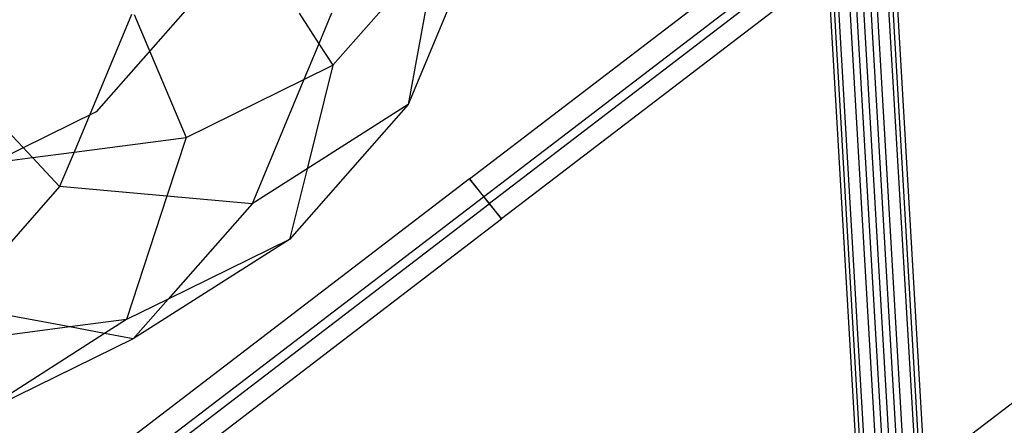
# Model space of a CAD drawing. Units: centimetres. Extents: x -1007 to 877, y -463 to 609.
# Drawn here: x -345 to -337, y -14 to -11 of the extents above; entities that cross this region are included whole.
import ezdxf

# ---------------------------------------------------------------- set-up
doc = ezdxf.new("R2010")
doc.units = ezdxf.units.CM

msp = doc.modelspace()

# ---------------------------------------------------------------- linework, layer by layer
for p, q in [((-322.2376, 2.2963), (-344.4543, -14.7176)), ((-336.9226, -26.8631), (-338.0186, -8.1446)), ((-341.4072, -12.1249), (-338.2296, -9.6914)), ((-337.404, -14.7919), (-337.6927, -9.8598)), ((-337.3683, -14.7646), (-337.6571, -9.8325)), ((-337.6198, -9.804), (-337.331, -14.736)), ((-337.5016, -14.8667), (-337.7904, -9.9346)), ((-338.2095, -10.0342), (-341.2295, -12.347)), ((-337.8481, -9.9788), (-337.5593, -14.9109)), ((-337.7377, -15.0475), (-338.0265, -10.1155)), ((-337.68, -15.0033), (-337.9688, -10.0712)), ((-337.871, -15.1496), (-338.1598, -10.2176)), ((-337.8354, -15.1223), (-338.1241, -10.1902)), ((-338.1971, -10.2461), (-341.1211, -12.4853)), ((-338.1971, -10.2461), (-337.9083, -15.1782)), ((-341.5476, -10.4767), (-341.9573, -11.4593)), ((-343.9099, -10.5675), (-344.752, -11.526)), ((-342.633, -11.1076), (-342.153, -10.5613)), ((-341.7852, -10.5099), (-341.9573, -11.4593)), ((-344.437, -10.6514), (-344.9515, -11.8853)), ((-344.4136, -10.6513), (-343.9479, -11.754)), ((-342.9355, -10.6412), (-342.7587, -10.9139)), ((-342.6442, -10.6393), (-342.7587, -10.9139)), ((-342.7587, -10.9139), (-342.8927, -11.2353)), ((-342.7587, -10.9139), (-342.633, -11.1076)), ((-342.8927, -11.2353), (-342.633, -11.1076)), ((-342.633, -11.1076), (-342.863, -12.0349)), ((-343.9479, -11.754), (-342.8927, -11.2353)), ((-342.8927, -11.2353), (-343.3571, -12.3489)), ((-341.9573, -11.4593), (-343.0204, -12.6693)), ((-341.9573, -11.4593), (-342.863, -12.0349)), ((-344.752, -11.526), (-345.8956, -12.0882)), ((-345.325, -11.9342), (-345.759, -11.4711)), ((-344.9515, -11.8853), (-343.9479, -11.754)), ((-343.9479, -11.754), (-344.12, -12.2807)), ((-345.325, -11.9342), (-344.9515, -11.8853)), ((-344.9515, -11.8853), (-345.0806, -12.1949)), ((-345.6524, -11.977), (-345.325, -11.9342)), ((-345.0806, -12.1949), (-345.325, -11.9342)), ((-342.863, -12.0349), (-343.3571, -12.3489)), ((-342.863, -12.0349), (-343.0204, -12.6693)), ((-341.4072, -12.1249), (-344.8979, -14.7981)), ((-341.2295, -12.347), (-341.4072, -12.1249)), ((-341.4072, -12.1249), (-341.2318, -12.3487)), ((-345.0806, -12.1949), (-346.0172, -13.2609)), ((-344.12, -12.2807), (-345.0806, -12.1949)), ((-344.7193, -15.0195), (-341.2318, -12.3487)), ((-344.12, -12.2807), (-344.4816, -13.3876)), ((-343.3571, -12.3489), (-344.12, -12.2807)), ((-343.3571, -12.3489), (-344.1085, -13.2042)), ((-341.2318, -12.3487), (-341.2295, -12.347)), ((-341.2318, -12.3487), (-341.1211, -12.4853)), ((-341.1211, -12.4853), (-341.2295, -12.347)), ((-344.6132, -15.1596), (-341.1211, -12.4853)), ((-337.331, -14.736), (-334.522, -12.5849)), ((-343.0204, -12.6693), (-344.4222, -13.5612)), ((-343.0204, -12.6693), (-344.1085, -13.2042)), ((-344.1085, -13.2042), (-344.4816, -13.3876)), ((-344.1085, -13.2042), (-344.4222, -13.5612)), ((-344.9906, -13.4542), (-346.0172, -13.2609)), ((-344.4816, -13.3876), (-344.9906, -13.4542)), ((-344.4816, -13.3876), (-344.6776, -13.5131)), ((-344.9906, -13.4542), (-346.315, -13.6274)), ((-344.6776, -13.5131), (-344.9906, -13.4542)), ((-344.6776, -13.5131), (-345.8437, -14.26)), ((-344.4222, -13.5612), (-345.8437, -14.26)), ((-344.4222, -13.5612), (-344.6776, -13.5131))]:
    msp.add_line(p, q)

doc.saveas('drawing.dxf')
